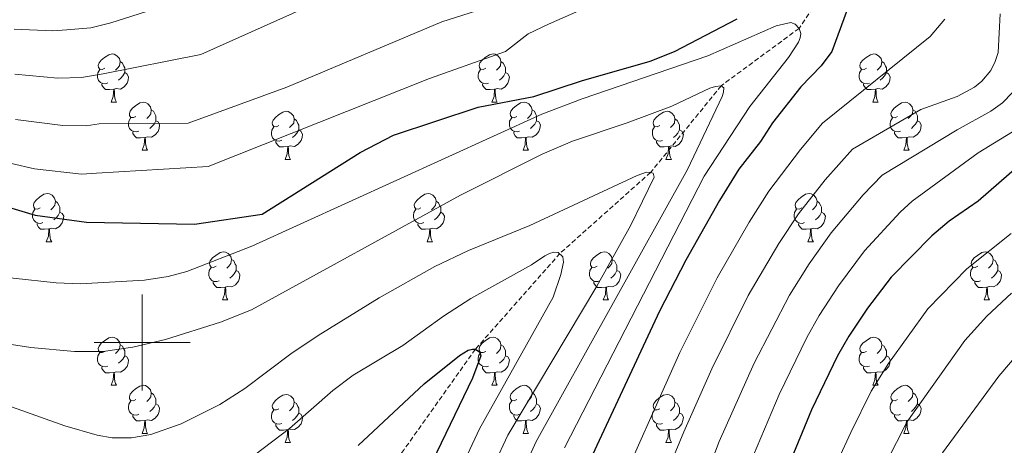
# Model space of a CAD drawing. Units: metres. Extents: x 650497 to 655017, y 4748193 to 4751261.
# Drawn here: x 651974 to 652180, y 4748979 to 4749067 of the extents above; entities that cross this region are included whole.
import ezdxf

# ---------------------------------------------------------------- set-up
doc = ezdxf.new("R2010")
doc.units = ezdxf.units.M
doc.header["$MEASUREMENT"] = 0
doc.linetypes.add('TRAZOSX2', pattern=[1.5, 1, -0.5])
for name, color, linetype, lineweight in [('Level 11', 142, 'TRAZOSX2', 13), ('Level 36', 19, 'Continuous', 40), ('Level 4', 36, 'Continuous', 30), ('Level 5', 36, 'Continuous', 0), ('Level 63', 7, 'Continuous', 0)]:
    doc.layers.add(name, color=color, linetype=linetype, lineweight=lineweight)

msp = doc.modelspace()

# ---------------------------------------------------------------- linework, layer by layer
at = {"layer": 'Level 11', "color": 142, "linetype": 'TRAZOSX2', "lineweight": 13}
msp.add_polyline3d([(652148.14, 4749082.14, 900), (652136.82, 4749065.45, 895), (652120.6, 4749053.5, 890), (652105.9, 4749035.44, 885), (652087.01, 4749018.57, 880), (652069.4, 4748998.61, 875), (652054.53, 4748977.69, 870), (652037.04, 4748954.77, 865), (652021.57, 4748934.59, 860), (652004.06, 4748916.94, 857.97), (651980.96, 4748911.81, 855), (651972.56, 4748897.78, 852.84)], dxfattribs=at)
at = {"layer": 'Level 36', "color": 92, "linetype": 'Continuous', "lineweight": 0}
for points in [[(651992.21, 4749057.15), (651991.68, 4749056.88), (651991.15, 4749056.93), (651990.89, 4749057.31), (651990.83, 4749057.73), (651990.99, 4749058.25), (651991.47, 4749058.85), (651992.11, 4749059.37), (651993.01, 4749059.96), (651993.75, 4749060.12), (651994.18, 4749060.07), (651994.71, 4749059.75), (651995.24, 4749059.17), (651995.4, 4749058.53), (651995.29, 4749057.67), (651994.86, 4749057.15), (651994.44, 4749056.72)], [(652071.54, 4749057.14), (652071.01, 4749056.88), (652070.48, 4749056.93), (652070.22, 4749057.3), (652070.16, 4749057.73), (652070.32, 4749058.25), (652070.8, 4749058.84), (652071.44, 4749059.37), (652072.34, 4749059.96), (652073.08, 4749060.12), (652073.5, 4749060.06), (652074.04, 4749059.75), (652074.56, 4749059.16), (652074.72, 4749058.52), (652074.62, 4749057.67), (652074.19, 4749057.14), (652073.77, 4749056.72)], [(652150.86, 4749057.14), (652150.34, 4749056.88), (652149.8, 4749056.93), (652149.54, 4749057.3), (652149.48, 4749057.73), (652149.64, 4749058.25), (652150.12, 4749058.84), (652150.76, 4749059.37), (652151.66, 4749059.96), (652152.4, 4749060.12), (652152.83, 4749060.06), (652153.36, 4749059.75), (652153.89, 4749059.16), (652154.05, 4749058.52), (652153.94, 4749057.67), (652153.52, 4749057.14), (652153.1, 4749056.72)], [(651992.8, 4749054.07), (651992.37, 4749053.91), (651991.79, 4749053.97), (651991.31, 4749054.17), (651990.89, 4749054.6), (651990.67, 4749055.19), (651990.67, 4749055.61), (651990.73, 4749056.19), (651991.15, 4749056.88)], [(651995.4, 4749058.53), (651995.87, 4749058.21), (651996.19, 4749057.57), (651996.35, 4749057.25), (651996.35, 4749056.67), (651996.35, 4749056.25), (651995.98, 4749055.55), (651995.56, 4749055.07), (651995.08, 4749054.65)], [(652072.12, 4749054.06), (652071.7, 4749053.9), (652071.12, 4749053.96), (652070.64, 4749054.17), (652070.22, 4749054.6), (652070, 4749055.18), (652070, 4749055.6), (652070.06, 4749056.19), (652070.48, 4749056.88)], [(652074.72, 4749058.52), (652075.2, 4749058.21), (652075.52, 4749057.57), (652075.68, 4749057.25), (652075.68, 4749056.67), (652075.68, 4749056.24), (652075.3, 4749055.55), (652074.88, 4749055.07), (652074.4, 4749054.65)], [(652151.45, 4749054.06), (652151.02, 4749053.9), (652150.44, 4749053.96), (652149.96, 4749054.17), (652149.54, 4749054.6), (652149.32, 4749055.18), (652149.32, 4749055.6), (652149.38, 4749056.19), (652149.8, 4749056.88)], [(652154.05, 4749058.52), (652154.52, 4749058.21), (652154.84, 4749057.57), (652155, 4749057.25), (652155, 4749056.67), (652155, 4749056.24), (652154.63, 4749055.55), (652154.21, 4749055.07), (652153.73, 4749054.65)], [(651996.35, 4749056.25), (651996.8, 4749055.99), (651997.15, 4749055.38), (651997.04, 4749054.65), (651996.83, 4749054.01), (651996.24, 4749053.27), (651995.45, 4749052.79), (651994.6, 4749052.9), (651994.17, 4749052.77)], [(652075.68, 4749056.24), (652076.13, 4749055.99), (652076.48, 4749055.38), (652076.36, 4749054.65), (652076.16, 4749054.01), (652075.57, 4749053.27), (652074.78, 4749052.79), (652073.92, 4749052.9), (652073.5, 4749052.77)], [(652155, 4749056.24), (652155.46, 4749055.99), (652155.8, 4749055.38), (652155.69, 4749054.65), (652155.48, 4749054.01), (652154.9, 4749053.27), (652154.1, 4749052.79), (652153.25, 4749052.9), (652152.82, 4749052.77)], [(651994.06, 4749052.77), (651993.17, 4749052.69), (651992.32, 4749052.69), (651991.9, 4749053.11), (651991.58, 4749053.59), (651991.58, 4749053.91)], [(651993.51, 4749050.09), (651993.95, 4749051.25), (651994.06, 4749052.77), (651994.17, 4749052.77), (651994.2, 4749052.19), (651994.24, 4749051.5), (651994.31, 4749050.89), (651994.42, 4749050.49), (651994.64, 4749050.09)], [(652073.38, 4749052.77), (652072.5, 4749052.68), (652071.65, 4749052.68), (652071.22, 4749053.11), (652070.9, 4749053.59), (652070.9, 4749053.9)], [(652072.84, 4749050.08), (652073.28, 4749051.24), (652073.38, 4749052.77), (652073.5, 4749052.77), (652073.53, 4749052.18), (652073.56, 4749051.5), (652073.64, 4749050.88), (652073.75, 4749050.48), (652073.96, 4749050.08)], [(652152.71, 4749052.77), (652151.82, 4749052.68), (652150.98, 4749052.68), (652150.55, 4749053.11), (652150.23, 4749053.59), (652150.23, 4749053.9)], [(652152.16, 4749050.08), (652152.6, 4749051.24), (652152.71, 4749052.77), (652152.82, 4749052.77), (652152.86, 4749052.18), (652152.89, 4749051.5), (652152.96, 4749050.88), (652153.08, 4749050.48), (652153.29, 4749050.08)], [(651993.51, 4749050.09), (651994.64, 4749050.09)], [(651998.69, 4749047.11), (651998.16, 4749046.85), (651997.63, 4749046.9), (651997.36, 4749047.27), (651997.31, 4749047.69), (651997.47, 4749048.21), (651997.95, 4749048.81), (651998.58, 4749049.34), (651999.48, 4749049.93), (652000.23, 4749050.09), (652000.65, 4749050.03), (652001.18, 4749049.71), (652001.71, 4749049.13), (652001.87, 4749048.49), (652001.76, 4749047.64), (652001.34, 4749047.11), (652000.92, 4749046.69)], [(652072.84, 4749050.08), (652073.96, 4749050.08)], [(652078.02, 4749047.11), (652077.48, 4749046.84), (652076.96, 4749046.9), (652076.69, 4749047.27), (652076.64, 4749047.69), (652076.8, 4749048.21), (652077.28, 4749048.81), (652077.91, 4749049.34), (652078.81, 4749049.92), (652079.56, 4749050.08), (652079.98, 4749050.03), (652080.51, 4749049.71), (652081.04, 4749049.13), (652081.2, 4749048.49), (652081.09, 4749047.64), (652080.66, 4749047.11), (652080.24, 4749046.68)], [(652152.16, 4749050.08), (652153.29, 4749050.08)], [(652157.34, 4749047.11), (652156.81, 4749046.84), (652156.28, 4749046.9), (652156.02, 4749047.27), (652155.96, 4749047.69), (652156.12, 4749048.21), (652156.6, 4749048.81), (652157.24, 4749049.34), (652158.14, 4749049.92), (652158.88, 4749050.08), (652159.3, 4749050.03), (652159.84, 4749049.71), (652160.36, 4749049.13), (652160.52, 4749048.49), (652160.42, 4749047.64), (652159.99, 4749047.11), (652159.57, 4749046.68)], [(651999.27, 4749044.03), (651998.85, 4749043.87), (651998.26, 4749043.93), (651997.79, 4749044.14), (651997.36, 4749044.57), (651997.15, 4749045.15), (651997.15, 4749045.57), (651997.2, 4749046.15), (651997.63, 4749046.85)], [(652001.87, 4749048.49), (652002.35, 4749048.17), (652002.66, 4749047.53), (652002.82, 4749047.21), (652002.82, 4749046.63), (652002.82, 4749046.21), (652002.45, 4749045.52), (652002.03, 4749045.04), (652001.55, 4749044.62)], [(652028.46, 4749045.21), (652027.93, 4749044.94), (652027.4, 4749044.99), (652027.14, 4749045.37), (652027.08, 4749045.79), (652027.24, 4749046.31), (652027.72, 4749046.91), (652028.36, 4749047.43), (652029.26, 4749048.02), (652030, 4749048.18), (652030.42, 4749048.13), (652030.96, 4749047.81), (652031.48, 4749047.23), (652031.64, 4749046.59), (652031.54, 4749045.73), (652031.11, 4749045.21), (652030.69, 4749044.78)], [(652031.64, 4749046.59), (652032.12, 4749046.27), (652032.44, 4749045.63), (652032.6, 4749045.31), (652032.6, 4749044.73), (652032.6, 4749044.31), (652032.22, 4749043.61), (652031.8, 4749043.13), (652031.32, 4749042.71)], [(652078.6, 4749044.03), (652078.17, 4749043.87), (652077.59, 4749043.93), (652077.11, 4749044.14), (652076.69, 4749044.56), (652076.47, 4749045.15), (652076.48, 4749045.57), (652076.53, 4749046.15), (652076.96, 4749046.84)], [(652081.2, 4749048.49), (652081.67, 4749048.17), (652081.99, 4749047.53), (652082.15, 4749047.21), (652082.15, 4749046.63), (652082.15, 4749046.21), (652081.78, 4749045.52), (652081.36, 4749045.04), (652080.88, 4749044.62)], [(652107.79, 4749045.2), (652107.26, 4749044.94), (652106.73, 4749044.99), (652106.46, 4749045.36), (652106.41, 4749045.79), (652106.57, 4749046.31), (652107.05, 4749046.9), (652107.68, 4749047.43), (652108.58, 4749048.02), (652109.33, 4749048.18), (652109.75, 4749048.12), (652110.28, 4749047.81), (652110.81, 4749047.22), (652110.97, 4749046.58), (652110.86, 4749045.73), (652110.44, 4749045.2), (652110.02, 4749044.78)], [(652110.97, 4749046.58), (652111.45, 4749046.27), (652111.76, 4749045.63), (652111.92, 4749045.31), (652111.92, 4749044.73), (652111.92, 4749044.3), (652111.55, 4749043.61), (652111.13, 4749043.13), (652110.65, 4749042.71)], [(652157.92, 4749044.03), (652157.5, 4749043.87), (652156.92, 4749043.93), (652156.44, 4749044.14), (652156.02, 4749044.56), (652155.8, 4749045.15), (652155.8, 4749045.57), (652155.86, 4749046.15), (652156.28, 4749046.84)], [(652160.52, 4749048.49), (652161, 4749048.17), (652161.32, 4749047.53), (652161.48, 4749047.21), (652161.48, 4749046.63), (652161.48, 4749046.21), (652161.1, 4749045.52), (652160.68, 4749045.04), (652160.2, 4749044.62)], [(652002.82, 4749046.21), (652003.28, 4749045.96), (652003.62, 4749045.35), (652003.51, 4749044.62), (652003.3, 4749043.98), (652002.72, 4749043.24), (652001.92, 4749042.76), (652001.07, 4749042.87), (652000.64, 4749042.73)], [(652029.04, 4749042.13), (652028.62, 4749041.97), (652028.04, 4749042.03), (652027.56, 4749042.23), (652027.14, 4749042.66), (652026.92, 4749043.25), (652026.92, 4749043.67), (652026.98, 4749044.25), (652027.4, 4749044.94)], [(652082.15, 4749046.21), (652082.6, 4749045.96), (652082.95, 4749045.34), (652082.84, 4749044.62), (652082.63, 4749043.98), (652082.04, 4749043.24), (652081.25, 4749042.76), (652080.4, 4749042.86), (652079.97, 4749042.73)], [(652108.37, 4749042.12), (652107.95, 4749041.96), (652107.36, 4749042.02), (652106.89, 4749042.23), (652106.46, 4749042.66), (652106.25, 4749043.24), (652106.25, 4749043.66), (652106.3, 4749044.25), (652106.73, 4749044.94)], [(652161.48, 4749046.21), (652161.93, 4749045.96), (652162.28, 4749045.34), (652162.16, 4749044.62), (652161.96, 4749043.98), (652161.37, 4749043.24), (652160.58, 4749042.76), (652159.72, 4749042.86), (652159.3, 4749042.73)], [(652000.53, 4749042.73), (651999.64, 4749042.65), (651998.8, 4749042.65), (651998.37, 4749043.08), (651998.05, 4749043.55), (651998.05, 4749043.87)], [(651999.99, 4749040.05), (652000.42, 4749041.21), (652000.53, 4749042.73), (652000.64, 4749042.73), (652000.68, 4749042.15), (652000.71, 4749041.47), (652000.78, 4749040.85), (652000.9, 4749040.45), (652001.11, 4749040.05)], [(652032.6, 4749044.31), (652033.05, 4749044.05), (652033.4, 4749043.44), (652033.28, 4749042.71), (652033.08, 4749042.07), (652032.49, 4749041.33), (652031.7, 4749040.85), (652030.84, 4749040.96), (652030.42, 4749040.83)], [(652079.86, 4749042.73), (652078.97, 4749042.65), (652078.12, 4749042.65), (652077.7, 4749043.08), (652077.38, 4749043.55), (652077.38, 4749043.87)], [(652079.31, 4749040.05), (652079.75, 4749041.21), (652079.86, 4749042.73), (652079.97, 4749042.73), (652080, 4749042.15), (652080.04, 4749041.46), (652080.11, 4749040.85), (652080.22, 4749040.45), (652080.44, 4749040.05)], [(652111.92, 4749044.3), (652112.38, 4749044.05), (652112.72, 4749043.44), (652112.61, 4749042.71), (652112.4, 4749042.07), (652111.82, 4749041.33), (652111.02, 4749040.85), (652110.17, 4749040.96), (652109.74, 4749040.83)], [(652159.18, 4749042.73), (652158.3, 4749042.65), (652157.45, 4749042.65), (652157.02, 4749043.08), (652156.7, 4749043.55), (652156.7, 4749043.87)], [(652158.64, 4749040.05), (652159.08, 4749041.21), (652159.18, 4749042.73), (652159.3, 4749042.73), (652159.33, 4749042.15), (652159.36, 4749041.46), (652159.44, 4749040.85), (652159.55, 4749040.45), (652159.76, 4749040.05)], [(652030.3, 4749040.83), (652029.42, 4749040.75), (652028.57, 4749040.75), (652028.14, 4749041.17), (652027.82, 4749041.65), (652027.82, 4749041.97)], [(652029.76, 4749038.15), (652030.2, 4749039.31), (652030.3, 4749040.83), (652030.42, 4749040.83), (652030.45, 4749040.25), (652030.48, 4749039.56), (652030.56, 4749038.95), (652030.67, 4749038.55), (652030.88, 4749038.15)], [(652109.63, 4749040.83), (652108.74, 4749040.74), (652107.9, 4749040.74), (652107.47, 4749041.17), (652107.15, 4749041.65), (652107.15, 4749041.96)], [(652109.09, 4749038.14), (652109.52, 4749039.3), (652109.63, 4749040.83), (652109.74, 4749040.83), (652109.78, 4749040.24), (652109.81, 4749039.56), (652109.88, 4749038.94), (652110, 4749038.54), (652110.21, 4749038.14)], [(651999.99, 4749040.05), (652001.11, 4749040.05)], [(652079.31, 4749040.05), (652080.44, 4749040.05)], [(652158.64, 4749040.05), (652159.76, 4749040.05)], [(652029.76, 4749038.15), (652030.88, 4749038.15)], [(652109.09, 4749038.14), (652110.21, 4749038.14)], [(651978.71, 4749028.06), (651978.18, 4749027.8), (651977.65, 4749027.85), (651977.39, 4749028.22), (651977.33, 4749028.65), (651977.49, 4749029.17), (651977.97, 4749029.76), (651978.61, 4749030.29), (651979.51, 4749030.88), (651980.25, 4749031.04), (651980.68, 4749030.98), (651981.21, 4749030.67), (651981.74, 4749030.08), (651981.9, 4749029.44), (651981.79, 4749028.59), (651981.36, 4749028.06), (651980.94, 4749027.64)], [(652058.04, 4749028.06), (652057.51, 4749027.8), (652056.98, 4749027.85), (652056.71, 4749028.22), (652056.66, 4749028.65), (652056.82, 4749029.17), (652057.3, 4749029.76), (652057.93, 4749030.29), (652058.83, 4749030.88), (652059.58, 4749031.04), (652060, 4749030.98), (652060.53, 4749030.67), (652061.06, 4749030.08), (652061.22, 4749029.44), (652061.11, 4749028.59), (652060.69, 4749028.06), (652060.27, 4749027.64)], [(652137.36, 4749028.06), (652136.83, 4749027.8), (652136.3, 4749027.85), (652136.04, 4749028.22), (652135.98, 4749028.65), (652136.14, 4749029.17), (652136.62, 4749029.76), (652137.26, 4749030.29), (652138.16, 4749030.88), (652138.9, 4749031.04), (652139.33, 4749030.98), (652139.86, 4749030.67), (652140.39, 4749030.08), (652140.55, 4749029.44), (652140.44, 4749028.59), (652140.01, 4749028.06), (652139.59, 4749027.64)], [(651981.9, 4749029.44), (651982.37, 4749029.13), (651982.69, 4749028.49), (651982.85, 4749028.17), (651982.85, 4749027.59), (651982.85, 4749027.16), (651982.48, 4749026.47), (651982.06, 4749025.99), (651981.58, 4749025.57)], [(652061.22, 4749029.44), (652061.7, 4749029.13), (652062.01, 4749028.49), (652062.17, 4749028.17), (652062.17, 4749027.59), (652062.17, 4749027.16), (652061.8, 4749026.47), (652061.38, 4749025.99), (652060.9, 4749025.57)], [(652140.55, 4749029.44), (652141.02, 4749029.13), (652141.34, 4749028.49), (652141.5, 4749028.17), (652141.5, 4749027.59), (652141.5, 4749027.16), (652141.13, 4749026.47), (652140.71, 4749025.99), (652140.23, 4749025.57)], [(651979.3, 4749024.98), (651978.87, 4749024.82), (651978.29, 4749024.88), (651977.81, 4749025.09), (651977.39, 4749025.52), (651977.17, 4749026.1), (651977.17, 4749026.52), (651977.23, 4749027.11), (651977.65, 4749027.8)], [(651982.85, 4749027.16), (651983.3, 4749026.91), (651983.65, 4749026.3), (651983.54, 4749025.57), (651983.33, 4749024.93), (651982.74, 4749024.19), (651981.95, 4749023.71), (651981.1, 4749023.82), (651980.67, 4749023.69)], [(652058.62, 4749024.98), (652058.2, 4749024.82), (652057.61, 4749024.88), (652057.14, 4749025.09), (652056.71, 4749025.52), (652056.5, 4749026.1), (652056.5, 4749026.52), (652056.55, 4749027.11), (652056.98, 4749027.8)], [(652062.17, 4749027.16), (652062.63, 4749026.91), (652062.97, 4749026.3), (652062.86, 4749025.57), (652062.65, 4749024.93), (652062.07, 4749024.19), (652061.27, 4749023.71), (652060.42, 4749023.82), (652059.99, 4749023.69)], [(652137.95, 4749024.98), (652137.52, 4749024.82), (652136.94, 4749024.88), (652136.46, 4749025.09), (652136.04, 4749025.52), (652135.82, 4749026.1), (652135.82, 4749026.52), (652135.88, 4749027.11), (652136.3, 4749027.8)], [(652141.5, 4749027.16), (652141.95, 4749026.91), (652142.3, 4749026.3), (652142.19, 4749025.57), (652141.98, 4749024.93), (652141.39, 4749024.19), (652140.6, 4749023.71), (652139.75, 4749023.82), (652139.32, 4749023.69)], [(651980.56, 4749023.69), (651979.67, 4749023.6), (651978.82, 4749023.6), (651978.4, 4749024.03), (651978.08, 4749024.51), (651978.08, 4749024.82)], [(652059.88, 4749023.69), (652058.99, 4749023.6), (652058.15, 4749023.6), (652057.72, 4749024.03), (652057.4, 4749024.51), (652057.4, 4749024.82)], [(652139.21, 4749023.69), (652138.32, 4749023.6), (652137.47, 4749023.6), (652137.05, 4749024.03), (652136.73, 4749024.51), (652136.73, 4749024.82)], [(651980.01, 4749021), (651980.45, 4749022.16), (651980.56, 4749023.69), (651980.67, 4749023.69), (651980.7, 4749023.1), (651980.74, 4749022.42), (651980.81, 4749021.8), (651980.92, 4749021.4), (651981.14, 4749021)], [(652059.34, 4749021), (652059.77, 4749022.16), (652059.88, 4749023.69), (652059.99, 4749023.69), (652060.03, 4749023.1), (652060.06, 4749022.42), (652060.13, 4749021.8), (652060.25, 4749021.4), (652060.46, 4749021)], [(652138.66, 4749021), (652139.1, 4749022.16), (652139.21, 4749023.69), (652139.32, 4749023.69), (652139.35, 4749023.1), (652139.39, 4749022.42), (652139.46, 4749021.8), (652139.57, 4749021.4), (652139.79, 4749021)], [(651980.01, 4749021), (651981.14, 4749021)], [(652059.34, 4749021), (652060.46, 4749021)], [(652138.66, 4749021), (652139.79, 4749021)], [(652015.4, 4749015.92), (652014.87, 4749015.66), (652014.34, 4749015.71), (652014.08, 4749016.08), (652014.02, 4749016.51), (652014.18, 4749017.03), (652014.66, 4749017.62), (652015.3, 4749018.15), (652016.2, 4749018.74), (652016.94, 4749018.9), (652017.37, 4749018.84), (652017.9, 4749018.53), (652018.43, 4749017.94), (652018.59, 4749017.3), (652018.48, 4749016.45), (652018.05, 4749015.92), (652017.63, 4749015.5)], [(652094.73, 4749015.92), (652094.2, 4749015.66), (652093.67, 4749015.71), (652093.4, 4749016.08), (652093.35, 4749016.51), (652093.51, 4749017.03), (652093.99, 4749017.62), (652094.62, 4749018.15), (652095.52, 4749018.74), (652096.27, 4749018.9), (652096.69, 4749018.84), (652097.22, 4749018.53), (652097.75, 4749017.94), (652097.91, 4749017.3), (652097.8, 4749016.45), (652097.38, 4749015.92), (652096.96, 4749015.5)], [(652174.05, 4749015.92), (652173.52, 4749015.65), (652172.99, 4749015.71), (652172.73, 4749016.08), (652172.67, 4749016.51), (652172.83, 4749017.03), (652173.31, 4749017.62), (652173.95, 4749018.15), (652174.85, 4749018.73), (652175.59, 4749018.89), (652176.02, 4749018.84), (652176.55, 4749018.53), (652177.08, 4749017.94), (652177.24, 4749017.3), (652177.13, 4749016.45), (652176.7, 4749015.92), (652176.28, 4749015.49)], [(652018.59, 4749017.3), (652019.06, 4749016.99), (652019.38, 4749016.35), (652019.54, 4749016.03), (652019.54, 4749015.45), (652019.54, 4749015.02), (652019.17, 4749014.33), (652018.75, 4749013.85), (652018.27, 4749013.43)], [(652097.91, 4749017.3), (652098.39, 4749016.99), (652098.7, 4749016.35), (652098.86, 4749016.03), (652098.86, 4749015.45), (652098.86, 4749015.02), (652098.49, 4749014.33), (652098.07, 4749013.85), (652097.59, 4749013.43)], [(652177.24, 4749017.3), (652177.71, 4749016.99), (652178.03, 4749016.35), (652178.19, 4749016.03), (652178.19, 4749015.45), (652178.19, 4749015.02), (652177.82, 4749014.33), (652177.4, 4749013.85), (652176.92, 4749013.43)], [(652015.99, 4749012.84), (652015.56, 4749012.68), (652014.98, 4749012.74), (652014.5, 4749012.95), (652014.08, 4749013.38), (652013.86, 4749013.96), (652013.86, 4749014.38), (652013.92, 4749014.97), (652014.34, 4749015.66)], [(652019.54, 4749015.02), (652019.99, 4749014.77), (652020.34, 4749014.16), (652020.23, 4749013.43), (652020.02, 4749012.79), (652019.43, 4749012.05), (652018.64, 4749011.57), (652017.79, 4749011.68), (652017.36, 4749011.55)], [(652095.31, 4749012.84), (652094.89, 4749012.68), (652094.3, 4749012.74), (652093.83, 4749012.95), (652093.4, 4749013.38), (652093.19, 4749013.96), (652093.19, 4749014.38), (652093.24, 4749014.97), (652093.67, 4749015.66)], [(652098.86, 4749015.02), (652099.32, 4749014.77), (652099.66, 4749014.16), (652099.55, 4749013.43), (652099.34, 4749012.79), (652098.76, 4749012.05), (652097.96, 4749011.57), (652097.11, 4749011.68), (652096.68, 4749011.55)], [(652174.64, 4749012.84), (652174.21, 4749012.68), (652173.63, 4749012.74), (652173.15, 4749012.95), (652172.73, 4749013.38), (652172.51, 4749013.96), (652172.51, 4749014.38), (652172.57, 4749014.97), (652172.99, 4749015.65)], [(652178.19, 4749015.02), (652178.64, 4749014.77), (652178.99, 4749014.15), (652178.88, 4749013.43), (652178.67, 4749012.79), (652178.08, 4749012.05), (652177.29, 4749011.57), (652176.44, 4749011.68), (652176.01, 4749011.55)], [(652017.25, 4749011.55), (652016.36, 4749011.46), (652015.51, 4749011.46), (652015.09, 4749011.89), (652014.77, 4749012.37), (652014.77, 4749012.68)], [(652096.57, 4749011.55), (652095.68, 4749011.46), (652094.84, 4749011.46), (652094.41, 4749011.89), (652094.09, 4749012.37), (652094.09, 4749012.68)], [(652175.9, 4749011.55), (652175.01, 4749011.46), (652174.16, 4749011.46), (652173.74, 4749011.89), (652173.42, 4749012.37), (652173.42, 4749012.68)], [(652016.7, 4749008.86), (652017.14, 4749010.02), (652017.25, 4749011.55), (652017.36, 4749011.55), (652017.39, 4749010.96), (652017.43, 4749010.28), (652017.5, 4749009.66), (652017.61, 4749009.26), (652017.83, 4749008.86)], [(652096.03, 4749008.86), (652096.46, 4749010.02), (652096.57, 4749011.55), (652096.68, 4749011.55), (652096.72, 4749010.96), (652096.75, 4749010.28), (652096.82, 4749009.66), (652096.94, 4749009.26), (652097.15, 4749008.86)], [(652175.35, 4749008.86), (652175.79, 4749010.02), (652175.9, 4749011.55), (652176.01, 4749011.55), (652176.04, 4749010.96), (652176.08, 4749010.28), (652176.15, 4749009.66), (652176.26, 4749009.26), (652176.48, 4749008.86)], [(652016.7, 4749008.86), (652017.83, 4749008.86)], [(652096.03, 4749008.86), (652097.15, 4749008.86)], [(652175.35, 4749008.86), (652176.48, 4749008.86)], [(651992.21, 4748998.15), (651991.68, 4748997.89), (651991.15, 4748997.94), (651990.89, 4748998.31), (651990.83, 4748998.74), (651990.99, 4748999.26), (651991.47, 4748999.85), (651992.11, 4749000.38), (651993.01, 4749000.97), (651993.75, 4749001.13), (651994.18, 4749001.07), (651994.71, 4749000.76), (651995.24, 4749000.17), (651995.4, 4748999.53), (651995.29, 4748998.68), (651994.86, 4748998.15), (651994.44, 4748997.73)], [(651995.4, 4748999.53), (651995.87, 4748999.22), (651996.19, 4748998.58), (651996.35, 4748998.26), (651996.35, 4748997.68), (651996.35, 4748997.25), (651995.98, 4748996.56), (651995.56, 4748996.08), (651995.08, 4748995.66)], [(652071.54, 4748998.15), (652071.01, 4748997.89), (652070.48, 4748997.94), (652070.21, 4748998.31), (652070.16, 4748998.74), (652070.32, 4748999.26), (652070.8, 4748999.85), (652071.43, 4749000.38), (652072.33, 4749000.97), (652073.08, 4749001.13), (652073.5, 4749001.07), (652074.03, 4749000.76), (652074.56, 4749000.17), (652074.72, 4748999.53), (652074.61, 4748998.68), (652074.19, 4748998.15), (652073.77, 4748997.73)], [(652074.72, 4748999.53), (652075.2, 4748999.22), (652075.51, 4748998.58), (652075.67, 4748998.26), (652075.67, 4748997.68), (652075.67, 4748997.25), (652075.3, 4748996.56), (652074.88, 4748996.08), (652074.4, 4748995.66)], [(652150.86, 4748998.15), (652150.33, 4748997.89), (652149.8, 4748997.94), (652149.54, 4748998.31), (652149.48, 4748998.74), (652149.64, 4748999.26), (652150.12, 4748999.85), (652150.76, 4749000.38), (652151.66, 4749000.97), (652152.4, 4749001.13), (652152.83, 4749001.07), (652153.36, 4749000.76), (652153.89, 4749000.17), (652154.05, 4748999.53), (652153.94, 4748998.68), (652153.51, 4748998.15), (652153.09, 4748997.73)], [(652154.05, 4748999.53), (652154.52, 4748999.22), (652154.84, 4748998.58), (652155, 4748998.26), (652155, 4748997.68), (652155, 4748997.25), (652154.63, 4748996.56), (652154.21, 4748996.08), (652153.73, 4748995.66)], [(651992.8, 4748995.07), (651992.37, 4748994.91), (651991.79, 4748994.97), (651991.31, 4748995.18), (651990.89, 4748995.61), (651990.67, 4748996.19), (651990.67, 4748996.61), (651990.73, 4748997.2), (651991.15, 4748997.89)], [(652072.12, 4748995.07), (652071.7, 4748994.91), (652071.11, 4748994.97), (652070.64, 4748995.18), (652070.21, 4748995.61), (652070, 4748996.19), (652070, 4748996.61), (652070.05, 4748997.2), (652070.48, 4748997.89)], [(652151.45, 4748995.07), (652151.02, 4748994.91), (652150.44, 4748994.97), (652149.96, 4748995.18), (652149.54, 4748995.61), (652149.32, 4748996.19), (652149.32, 4748996.61), (652149.38, 4748997.2), (652149.8, 4748997.89)], [(651996.35, 4748997.25), (651996.8, 4748997), (651997.15, 4748996.39), (651997.04, 4748995.66), (651996.83, 4748995.02), (651996.24, 4748994.28), (651995.45, 4748993.8), (651994.6, 4748993.91), (651994.17, 4748993.78)], [(652075.67, 4748997.25), (652076.13, 4748997), (652076.47, 4748996.39), (652076.36, 4748995.66), (652076.15, 4748995.02), (652075.57, 4748994.28), (652074.77, 4748993.8), (652073.92, 4748993.91), (652073.49, 4748993.78)], [(652155, 4748997.25), (652155.45, 4748997), (652155.8, 4748996.39), (652155.69, 4748995.66), (652155.48, 4748995.02), (652154.89, 4748994.28), (652154.1, 4748993.8), (652153.25, 4748993.91), (652152.82, 4748993.78)], [(651994.06, 4748993.78), (651993.17, 4748993.69), (651992.32, 4748993.69), (651991.9, 4748994.12), (651991.58, 4748994.6), (651991.58, 4748994.91)], [(651993.51, 4748991.09), (651993.95, 4748992.25), (651994.06, 4748993.78), (651994.17, 4748993.78), (651994.2, 4748993.19), (651994.24, 4748992.51), (651994.31, 4748991.89), (651994.42, 4748991.49), (651994.64, 4748991.09)], [(652073.38, 4748993.78), (652072.49, 4748993.69), (652071.65, 4748993.69), (652071.22, 4748994.12), (652070.9, 4748994.6), (652070.9, 4748994.91)], [(652072.84, 4748991.09), (652073.27, 4748992.25), (652073.38, 4748993.78), (652073.49, 4748993.78), (652073.53, 4748993.19), (652073.56, 4748992.51), (652073.63, 4748991.89), (652073.75, 4748991.49), (652073.96, 4748991.09)], [(652152.71, 4748993.78), (652151.82, 4748993.69), (652150.97, 4748993.69), (652150.55, 4748994.12), (652150.23, 4748994.6), (652150.23, 4748994.91)], [(652152.16, 4748991.09), (652152.6, 4748992.25), (652152.71, 4748993.78), (652152.82, 4748993.78), (652152.85, 4748993.19), (652152.89, 4748992.51), (652152.96, 4748991.89), (652153.07, 4748991.49), (652153.29, 4748991.09)], [(651993.51, 4748991.09), (651994.64, 4748991.09)], [(651998.69, 4748988.12), (651998.16, 4748987.85), (651997.63, 4748987.91), (651997.36, 4748988.28), (651997.31, 4748988.7), (651997.47, 4748989.22), (651997.95, 4748989.82), (651998.58, 4748990.35), (651999.48, 4748990.93), (652000.23, 4748991.09), (652000.65, 4748991.04), (652001.18, 4748990.72), (652001.71, 4748990.14), (652001.87, 4748989.5), (652001.76, 4748988.65), (652001.34, 4748988.12), (652000.92, 4748987.69)], [(652001.87, 4748989.5), (652002.35, 4748989.18), (652002.66, 4748988.54), (652002.82, 4748988.22), (652002.82, 4748987.64), (652002.82, 4748987.22), (652002.45, 4748986.53), (652002.03, 4748986.05), (652001.55, 4748985.63)], [(652028.46, 4748986.21), (652027.93, 4748985.95), (652027.4, 4748986), (652027.13, 4748986.37), (652027.08, 4748986.8), (652027.24, 4748987.32), (652027.72, 4748987.91), (652028.35, 4748988.44), (652029.25, 4748989.03), (652030, 4748989.19), (652030.42, 4748989.13), (652030.95, 4748988.82), (652031.48, 4748988.23), (652031.64, 4748987.59), (652031.53, 4748986.74), (652031.11, 4748986.21), (652030.69, 4748985.79)], [(652072.84, 4748991.09), (652073.96, 4748991.09)], [(652078.01, 4748988.12), (652077.48, 4748987.85), (652076.95, 4748987.91), (652076.69, 4748988.28), (652076.63, 4748988.7), (652076.79, 4748989.22), (652077.27, 4748989.82), (652077.91, 4748990.35), (652078.81, 4748990.93), (652079.55, 4748991.09), (652079.98, 4748991.04), (652080.51, 4748990.72), (652081.04, 4748990.14), (652081.2, 4748989.5), (652081.09, 4748988.65), (652080.66, 4748988.12), (652080.24, 4748987.69)], [(652081.2, 4748989.5), (652081.67, 4748989.18), (652081.99, 4748988.54), (652082.15, 4748988.22), (652082.15, 4748987.64), (652082.15, 4748987.22), (652081.78, 4748986.53), (652081.36, 4748986.05), (652080.88, 4748985.63)], [(652107.78, 4748986.21), (652107.26, 4748985.95), (652106.72, 4748986), (652106.46, 4748986.37), (652106.4, 4748986.8), (652106.56, 4748987.32), (652107.04, 4748987.91), (652107.68, 4748988.44), (652108.58, 4748989.03), (652109.32, 4748989.19), (652109.75, 4748989.13), (652110.28, 4748988.82), (652110.81, 4748988.23), (652110.97, 4748987.59), (652110.86, 4748986.74), (652110.44, 4748986.21), (652110.02, 4748985.79)], [(652152.16, 4748991.09), (652153.29, 4748991.09)], [(652157.34, 4748988.12), (652156.81, 4748987.85), (652156.28, 4748987.91), (652156.01, 4748988.28), (652155.96, 4748988.7), (652156.12, 4748989.22), (652156.6, 4748989.82), (652157.23, 4748990.35), (652158.13, 4748990.93), (652158.88, 4748991.09), (652159.3, 4748991.04), (652159.83, 4748990.72), (652160.36, 4748990.14), (652160.52, 4748989.5), (652160.41, 4748988.65), (652159.99, 4748988.12), (652159.57, 4748987.69)], [(652160.52, 4748989.5), (652161, 4748989.18), (652161.31, 4748988.54), (652161.47, 4748988.22), (652161.47, 4748987.64), (652161.47, 4748987.22), (652161.1, 4748986.53), (652160.68, 4748986.05), (652160.2, 4748985.63)], [(651999.27, 4748985.04), (651998.85, 4748984.88), (651998.26, 4748984.94), (651997.79, 4748985.15), (651997.36, 4748985.57), (651997.15, 4748986.16), (651997.15, 4748986.58), (651997.2, 4748987.16), (651997.63, 4748987.85)], [(652002.82, 4748987.22), (652003.28, 4748986.97), (652003.62, 4748986.35), (652003.51, 4748985.63), (652003.3, 4748984.99), (652002.72, 4748984.25), (652001.92, 4748983.77), (652001.07, 4748983.87), (652000.64, 4748983.74)], [(652031.64, 4748987.59), (652032.12, 4748987.28), (652032.43, 4748986.64), (652032.59, 4748986.32), (652032.59, 4748985.74), (652032.59, 4748985.31), (652032.22, 4748984.62), (652031.8, 4748984.14), (652031.32, 4748983.72)], [(652078.6, 4748985.04), (652078.17, 4748984.88), (652077.59, 4748984.94), (652077.11, 4748985.15), (652076.69, 4748985.57), (652076.47, 4748986.16), (652076.47, 4748986.58), (652076.53, 4748987.16), (652076.95, 4748987.85)], [(652082.15, 4748987.22), (652082.6, 4748986.97), (652082.95, 4748986.35), (652082.84, 4748985.63), (652082.63, 4748984.99), (652082.04, 4748984.25), (652081.25, 4748983.77), (652080.4, 4748983.87), (652079.97, 4748983.74)], [(652110.97, 4748987.59), (652111.44, 4748987.28), (652111.76, 4748986.64), (652111.92, 4748986.32), (652111.92, 4748985.74), (652111.92, 4748985.31), (652111.55, 4748984.62), (652111.13, 4748984.14), (652110.65, 4748983.72)], [(652157.92, 4748985.04), (652157.5, 4748984.88), (652156.91, 4748984.94), (652156.44, 4748985.15), (652156.01, 4748985.57), (652155.8, 4748986.16), (652155.8, 4748986.58), (652155.85, 4748987.16), (652156.28, 4748987.85)], [(652161.47, 4748987.22), (652161.93, 4748986.97), (652162.27, 4748986.35), (652162.16, 4748985.63), (652161.95, 4748984.99), (652161.37, 4748984.25), (652160.57, 4748983.77), (652159.72, 4748983.87), (652159.29, 4748983.74)], [(652029.04, 4748983.13), (652028.62, 4748982.97), (652028.03, 4748983.03), (652027.56, 4748983.24), (652027.13, 4748983.67), (652026.92, 4748984.25), (652026.92, 4748984.67), (652026.97, 4748985.26), (652027.4, 4748985.95)], [(652032.59, 4748985.31), (652033.05, 4748985.06), (652033.39, 4748984.45), (652033.28, 4748983.72), (652033.07, 4748983.08), (652032.49, 4748982.34), (652031.69, 4748981.86), (652030.84, 4748981.97), (652030.41, 4748981.84)], [(652108.37, 4748983.13), (652107.94, 4748982.97), (652107.36, 4748983.03), (652106.88, 4748983.24), (652106.46, 4748983.67), (652106.24, 4748984.25), (652106.24, 4748984.67), (652106.3, 4748985.26), (652106.72, 4748985.95)], [(652111.92, 4748985.31), (652112.38, 4748985.06), (652112.72, 4748984.45), (652112.61, 4748983.72), (652112.4, 4748983.08), (652111.82, 4748982.34), (652111.02, 4748981.86), (652110.17, 4748981.97), (652109.74, 4748981.84)], [(652000.53, 4748983.74), (651999.64, 4748983.66), (651998.8, 4748983.66), (651998.37, 4748984.09), (651998.05, 4748984.56), (651998.05, 4748984.88)], [(651999.99, 4748981.06), (652000.42, 4748982.22), (652000.53, 4748983.74), (652000.64, 4748983.74), (652000.68, 4748983.16), (652000.71, 4748982.47), (652000.78, 4748981.86), (652000.9, 4748981.46), (652001.11, 4748981.06)], [(652030.3, 4748981.84), (652029.41, 4748981.75), (652028.57, 4748981.75), (652028.14, 4748982.18), (652027.82, 4748982.66), (652027.82, 4748982.97)], [(652079.86, 4748983.74), (652078.97, 4748983.66), (652078.12, 4748983.66), (652077.7, 4748984.09), (652077.38, 4748984.56), (652077.38, 4748984.88)], [(652079.31, 4748981.06), (652079.75, 4748982.22), (652079.86, 4748983.74), (652079.97, 4748983.74), (652080, 4748983.16), (652080.04, 4748982.47), (652080.11, 4748981.86), (652080.22, 4748981.46), (652080.44, 4748981.06)], [(652109.63, 4748981.84), (652108.74, 4748981.75), (652107.9, 4748981.75), (652107.47, 4748982.18), (652107.15, 4748982.66), (652107.15, 4748982.97)], [(652159.18, 4748983.74), (652158.29, 4748983.66), (652157.45, 4748983.66), (652157.02, 4748984.09), (652156.7, 4748984.56), (652156.7, 4748984.88)], [(652158.64, 4748981.06), (652159.07, 4748982.22), (652159.18, 4748983.74), (652159.29, 4748983.74), (652159.33, 4748983.16), (652159.36, 4748982.47), (652159.43, 4748981.86), (652159.55, 4748981.46), (652159.76, 4748981.06)], [(651999.99, 4748981.06), (652001.11, 4748981.06)], [(652029.76, 4748979.15), (652030.19, 4748980.31), (652030.3, 4748981.84), (652030.41, 4748981.84), (652030.45, 4748981.25), (652030.48, 4748980.57), (652030.55, 4748979.95), (652030.67, 4748979.55), (652030.88, 4748979.15)], [(652079.31, 4748981.06), (652080.44, 4748981.06)], [(652109.08, 4748979.15), (652109.52, 4748980.31), (652109.63, 4748981.84), (652109.74, 4748981.84), (652109.78, 4748981.25), (652109.81, 4748980.57), (652109.88, 4748979.95), (652110, 4748979.55), (652110.21, 4748979.15)], [(652158.64, 4748981.06), (652159.76, 4748981.06)], [(652029.76, 4748979.15), (652030.88, 4748979.15)], [(652109.08, 4748979.15), (652110.21, 4748979.15)]]:
    msp.add_lwpolyline(points, dxfattribs=at)
at = {"layer": 'Level 4', "color": 36, "linetype": 'Continuous', "lineweight": 30}
for points in [[(652148.18, 4749073.01, 900), (652143.67, 4749060.64, 900), (652141.4, 4749057.64, 900), (652137.16, 4749053.3, 900), (652131.29, 4749045.78, 900), (652128.79, 4749041.89, 900), (652124.26, 4749036.11, 900), (652120.27, 4749029.57, 900), (652113.23, 4749017.17, 900), (652107.73, 4749006.53, 900), (652089.89, 4748968.23, 900), (652085, 4748955.04, 900), (652079.95, 4748943.03, 900), (652076.12, 4748932.32, 900), (652071.87, 4748917.13, 900), (652068.8, 4748907.59, 900), (652066.74, 4748899.13, 900), (652062.42, 4748884.07, 900), (652058.34, 4748864.23, 900), (652056.69, 4748859.25, 900), (652054.66, 4748849.15, 900), (652051.35, 4748822.78, 900)], [(651972.86, 4749027.97, 900), (651977.67, 4749026.56, 900), (651988.36, 4749025.08, 900), (652010.89, 4749024.66, 900), (652024.97, 4749026.73, 900), (652045.4, 4749039.58, 900), (652052.34, 4749043.21, 900), (652070, 4749049.03, 900), (652081.6, 4749051.25, 900), (652091.52, 4749054.5, 900), (652105.79, 4749058.63, 900), (652110.84, 4749060.62, 900), (652123.92, 4749067.45, 900)], [(652182.75, 4749036.97, 925), (652174.13, 4749029.47, 925), (652168.11, 4749025.25, 925), (652164.48, 4749022.21, 925), (652155.98, 4749013.61, 925), (652151.06, 4749007.16, 925), (652147.16, 4749001.35, 925), (652144.81, 4748997.19, 925), (652139.43, 4748985.98, 925), (652134.71, 4748974.51, 925), (652130.41, 4748961.24, 925), (652125.57, 4748947.94, 925), (652120.09, 4748926.59, 925), (652117.79, 4748918.86, 925), (652116.03, 4748910.35, 925), (652111.84, 4748884.55, 925), (652107.67, 4748867.45, 925), (652106.77, 4748862.05, 925), (652106.8, 4748860.67, 925), (652103.67, 4748845.42, 925), (652101.7, 4748833.32, 925), (652099.4, 4748815.18, 925)], [(652044.94, 4748978.55, 875), (652058.73, 4748991.42, 875), (652066.08, 4748997.26, 875), (652067.89, 4748998.4, 875), (652068.78, 4748998.64, 875), (652069.4, 4748998.61, 875), (652070.29, 4748997.99, 875), (652070.54, 4748997.19, 875), (652068.82, 4748992.58, 875), (652059.49, 4748973.29, 875)]]:
    msp.add_polyline3d(points, dxfattribs=at)
at = {"layer": 'Level 5', "color": 36, "linetype": 'Continuous', "lineweight": 0}
for points in [[(651973.45, 4749055.9, 915), (651982.43, 4749055.09, 915), (651987.31, 4749055.22, 915), (651991.89, 4749056.01, 915), (652012.19, 4749059.98, 915), (652047.1, 4749075.7, 915)], [(651973.33, 4749065.31, 920), (651981.37, 4749064.97, 920), (651984.31, 4749065.13, 920), (651989.3, 4749065.59, 920), (651993.46, 4749066.59, 920), (652012.67, 4749072.77, 920)], [(651973.58, 4749046.47, 910), (651983.48, 4749045.21, 910), (651988.32, 4749045.16, 910), (651990.99, 4749045.59, 910), (652009.57, 4749045.67, 910), (652030.13, 4749053.23, 910), (652062.4, 4749066.82, 910), (652081.23, 4749072.85, 910)], [(651972.73, 4749037.32, 905), (651977.58, 4749036.19, 905), (651987.35, 4749035.09, 905), (651990.47, 4749035.27, 905), (652013.7, 4749036.69, 905), (652059.81, 4749054.99, 905), (652075.64, 4749060.66, 905), (652080.39, 4749064.34, 905), (652084.61, 4749066.35, 905), (652093.78, 4749070.35, 905)], [(652167.19, 4749067.39, 905), (652164.12, 4749063.75, 905), (652141.68, 4749045.69, 905), (652137.08, 4749040.21, 905), (652130.53, 4749031.52, 905), (652126.43, 4749025.09, 905), (652119.72, 4749013.49, 905), (652111.96, 4748997.89, 905), (652097.59, 4748965.7, 905), (652088.29, 4748940.93, 905), (652084.51, 4748929.83, 905), (652077.92, 4748906.18, 905), (652075.98, 4748897.62, 905), (652071.74, 4748881.84, 905), (652068.07, 4748863.51, 905), (652066.27, 4748857.38, 905), (652064.37, 4748847.86, 905), (652061.02, 4748821.71, 905), (652058.95, 4748793.56, 905), (652057.65, 4748780.79, 905), (652053.57, 4748753.28, 905), (652045.92, 4748680.46, 905)], [(652178.69, 4749068.51, 910), (652178.26, 4749060.44, 910), (652177.69, 4749058.53, 910), (652176.75, 4749056.68, 910), (652174.9, 4749054.43, 910), (652173.34, 4749053.18, 910), (652169.72, 4749051.24, 910), (652162.18, 4749048.54, 910), (652147.91, 4749040.26, 910), (652142.24, 4749033.88, 910), (652136.71, 4749026.79, 910), (652132.59, 4749020.61, 910), (652126.21, 4749009.8, 910), (652118.64, 4748994.5, 910), (652112.8, 4748981.39, 910), (652105.2, 4748962.94, 910)], [(651964.11, 4749014.4, 895), (651982.05, 4749012.45, 895), (651987.04, 4749012.21, 895), (652000.44, 4749013, 895), (652005.38, 4749013.78, 895), (652009.28, 4749014.76, 895), (652022.85, 4749020.08, 895), (652083.24, 4749047.59, 895), (652091.66, 4749050.77, 895), (652117.81, 4749059.71, 895), (652132.03, 4749065.97, 895), (652135.09, 4749066.67, 895), (652136.03, 4749066.32, 895), (652136.82, 4749065.45, 895), (652137.17, 4749064.37, 895), (652137.02, 4749063.48, 895), (652136.68, 4749062.57, 895), (652134.6, 4749059.36, 895), (652126.57, 4749049.14, 895), (652117.03, 4749034.65, 895), (652087.97, 4748978.08, 895)], [(652066.31, 4749030.7, 890), (652083.3, 4749039.21, 890), (652089.65, 4749041.93, 890), (652101.03, 4749045.74, 890), (652110.32, 4749049.24, 890), (652118.22, 4749052.97, 890), (652119.39, 4749053.37, 890), (652120.6, 4749053.5, 890), (652121.13, 4749053.07, 890), (652121.08, 4749052.17, 890), (652120.82, 4749051.26, 890), (652113.54, 4749036.08, 890), (652082.06, 4748979.4, 890), (652065.94, 4748943.88, 890), (652062.99, 4748935.99, 890), (652054.66, 4748911.28, 890), (652047.81, 4748888.05, 890), (652044.46, 4748868.52, 890), (652043.2, 4748863.93, 890), (652041.15, 4748852.15, 890), (652035.17, 4748805.66, 890)], [(652181.28, 4749052.09, 915), (652179.19, 4749049.95, 915), (652176.77, 4749048.21, 915), (652169.75, 4749044.32, 915), (652154.15, 4749034.84, 915), (652150.2, 4749030.8, 915), (652143.5, 4749022.88, 915), (652138.93, 4749016.4, 915), (652134.82, 4749009.86, 915), (652127.47, 4748995.7, 915), (652120.2, 4748979.34, 915), (652109.91, 4748952.31, 915), (652101.03, 4748923.9, 915), (652096.39, 4748904.3, 915), (652093.1, 4748887.87, 915), (652089.17, 4748872.14, 915), (652086.93, 4748859.64, 915), (652084.37, 4748848.41, 915), (652082.49, 4748836.48, 915), (652075.51, 4748778.61, 915)], [(652183.45, 4749045.2, 920), (652174.1, 4749039.52, 920), (652160.38, 4749029.42, 920), (652157.84, 4749027.13, 920), (652150.42, 4749019.11, 920), (652145.03, 4749011.82, 920), (652140.99, 4749005.61, 920), (652138.4, 4749001.01, 920), (652132.67, 4748989.19, 920), (652127.33, 4748976.55, 920), (652117.63, 4748949.74, 920), (652109.41, 4748921.36, 920), (652107.01, 4748910.72, 920), (652102.5, 4748886.42, 920), (652098.42, 4748869.79, 920), (652097.2, 4748861.82, 920), (652093.93, 4748846.42, 920), (652092.12, 4748835.11, 920), (652083.66, 4748771.57, 920)], [(651970.82, 4748987.28, 885), (651983.89, 4748982.63, 885), (651990.6, 4748980.69, 885), (651993.72, 4748980.16, 885), (651997.74, 4748980.17, 885), (652001.78, 4748980.84, 885), (652008.12, 4748983.04, 885), (652016.17, 4748987.06, 885), (652021.39, 4748990.43, 885), (652030.98, 4748997.65, 885), (652036.62, 4749001.43, 885), (652049.37, 4749009.31, 885), (652060.95, 4749015.82, 885), (652067.94, 4749019.18, 885), (652080.71, 4749024.36, 885), (652103.06, 4749034.78, 885), (652105.02, 4749035.47, 885), (652105.9, 4749035.44, 885), (652106.41, 4749035.25, 885), (652106.65, 4749034.48, 885), (652101.76, 4749024.43, 885), (652094.72, 4749011.71, 885), (652076.16, 4748980.72, 885), (652067.64, 4748962.33, 885)], [(651972.79, 4748999.58, 890), (651976.78, 4748998.98, 890), (651985.88, 4748998.14, 890), (651991.89, 4748998.14, 890), (651998.06, 4748999.01, 890), (652004.86, 4749000.65, 890), (652016.27, 4749004.22, 890), (652022.75, 4749006.83, 890), (652066.31, 4749030.7, 890)], [(652180.98, 4749022.69, 930), (652171.75, 4749015.33, 930), (652163.67, 4749007.01, 930), (652155.42, 4748995.6, 930), (652151.82, 4748989.85, 930), (652147.6, 4748981.27, 930), (652142.49, 4748970.16, 930), (652140.57, 4748965.24, 930), (652132.85, 4748943.83, 930), (652125.02, 4748916.21, 930), (652123.1, 4748908.4, 930), (652117.99, 4748882.91, 930), (652113.44, 4748864.93, 930), (652112.65, 4748859.59, 930), (652109.36, 4748843.24, 930), (652104.45, 4748808.02, 930)], [(652012.45, 4748968.23, 880), (652030.67, 4748982.07, 880), (652039.68, 4748990, 880), (652043.94, 4748993.22, 880), (652054.26, 4748999.35, 880), (652062.73, 4749005.46, 880), (652068.47, 4749009.18, 880), (652081.07, 4749016.18, 880), (652083.86, 4749018.03, 880), (652084.82, 4749018.54, 880), (652085.75, 4749018.81, 880), (652086.66, 4749018.73, 880), (652087.6, 4749017.82, 880), (652087.75, 4749016.74, 880), (652087.21, 4749014.17, 880), (652085.57, 4749009.43, 880), (652070.26, 4748982.04, 880), (652065.22, 4748971.29, 880)], [(652181.07, 4749010.31, 935), (652175.94, 4749005.47, 935), (652171.35, 4749000.41, 935), (652159.26, 4748983.42, 935), (652150.58, 4748966.32, 935), (652147.63, 4748959.91, 935), (652139.65, 4748938.49, 935), (652130.04, 4748905.78, 935), (652126.89, 4748893.82, 935), (652124.11, 4748881.14, 935), (652119.29, 4748862.91, 935), (652115.22, 4748842.05, 935), (652113.7, 4748831.94, 935), (652110.68, 4748808.26, 935)], [(652183.26, 4748998.69, 940), (652178.43, 4748993.01, 940), (652166.71, 4748976.99, 940), (652155.02, 4748955.45, 940), (652147.06, 4748935.22, 940), (652141.27, 4748915.96, 940), (652133.29, 4748891.48, 940), (652124.41, 4748858.14, 940), (652120.65, 4748838.55, 940), (652116.99, 4748808.99, 940)]]:
    msp.add_polyline3d(points, dxfattribs=at)
at = {"layer": 'Level 63', "linetype": 'Continuous', "lineweight": 0}
for points in [[(652000, 4748990.01), (652000, 4749010.01)], [(651990, 4749000.01), (652010, 4749000.01)]]:
    msp.add_lwpolyline(points, dxfattribs=at)

doc.saveas('drawing.dxf')
